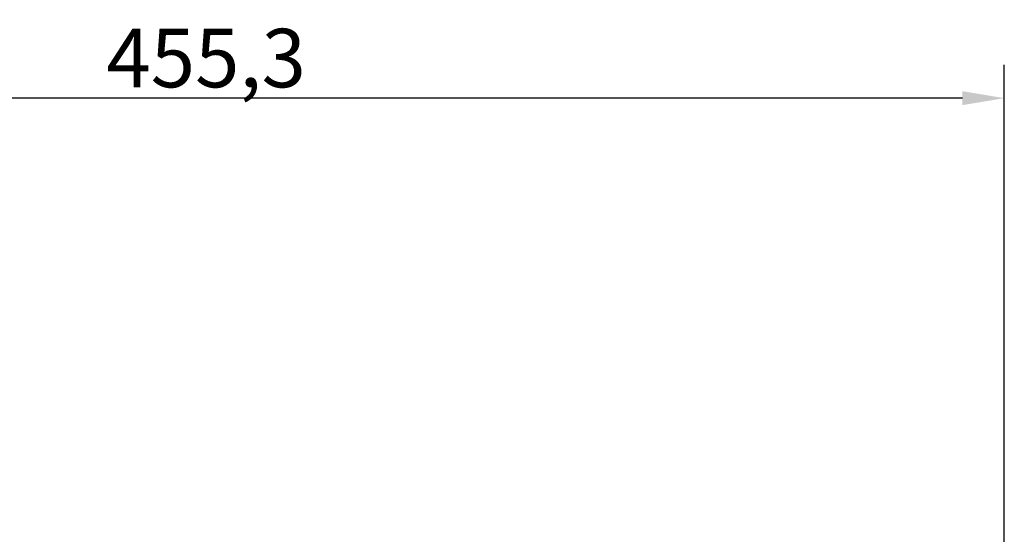
# Model space of a CAD drawing. Units: millimetres. Extents: x 722 to 2736, y -113 to 2643.
# Drawn here: x 899 to 1194, y 2490 to 2643 of the extents above; entities that cross this region are included whole.
import ezdxf

# ---------------------------------------------------------------- set-up
doc = ezdxf.new("R2010")
doc.units = ezdxf.units.MM
doc.layers.add('AM_5', color=3, linetype='Continuous', lineweight=25)
doc.styles.add('3_5', font='isocpeur.ttf')
doc.dimstyles.new('Siemsen Cota', dxfattribs={"dimscale": 5, "dimtxt": 3.5, "dimasz": 2.5, "dimexe": 2, "dimexo": 1, "dimgap": 0.3, "dimtad": 1, "dimdec": 1, "dimrnd": 1e-08, "dimtxsty": '3_5', "dimcen": 0.09, "dimdle": 10, "dimclrd": 7, "dimclre": 7, "dimclrt": 7, "dimadec": 0, "dimazin": 2, "dimtfac": 1, "dimtdec": 4, "dimtmove": 0, "dimatfit": 3, "dimfxl": 1, "dimtolj": 1, "dimtzin": 0, "dimlwd": -1, "dimlwe": -1, "dimarcsym": 0})

# ---------------------------------------------------------------- blocks, each defined once
blk = doc.blocks.new('*D10')
at = {"layer": 'AM_5', "color": 7, "transparency": 16777216}
for p, q in [((738.25, 2279.24), (738.25, 2630)), ((1193.54, 2281.35), (1193.54, 2630)), ((1181.04, 2620), (750.75, 2620))]:
    blk.add_line(p, q, dxfattribs=at)
for points in [[(750.75, 2622.08), (750.75, 2617.92), (738.25, 2620)], [(1181.04, 2622.08), (1181.04, 2617.92), (1193.54, 2620)]]:
    blk.add_solid(points, dxfattribs=at)
at = {"layer": 'Defpoints', "color": 0, "transparency": 16777216}
for p in [(738.25, 2620), (1193.54, 2276.35), (738.25, 2274.24)]:
    blk.add_point(p, dxfattribs=at)
at = {"layer": 'AM_5', "color": 7, "transparency": 16777216, "insert": (955, 2632), "char_height": 17.5, "attachment_point": 5, "style": '3_5'}
blk.add_mtext('\\A1;455,3', dxfattribs=at)

msp = doc.modelspace()

# ---------------------------------------------------------------- dimensions: what is measured, and where the dimension line sits
at = {"layer": 'AM_5'}
dim = msp.add_linear_dim(base=(738.25, 2620), p1=(1193.54, 2276.35), p2=(738.25, 2274.24), dimstyle='Siemsen Cota', dxfattribs=at)
dim.commit()
dim.dimension.update_dxf_attribs({"geometry": '*D10', "text_midpoint": (955, 2620), "dimtype": 160})

doc.saveas('drawing.dxf')
